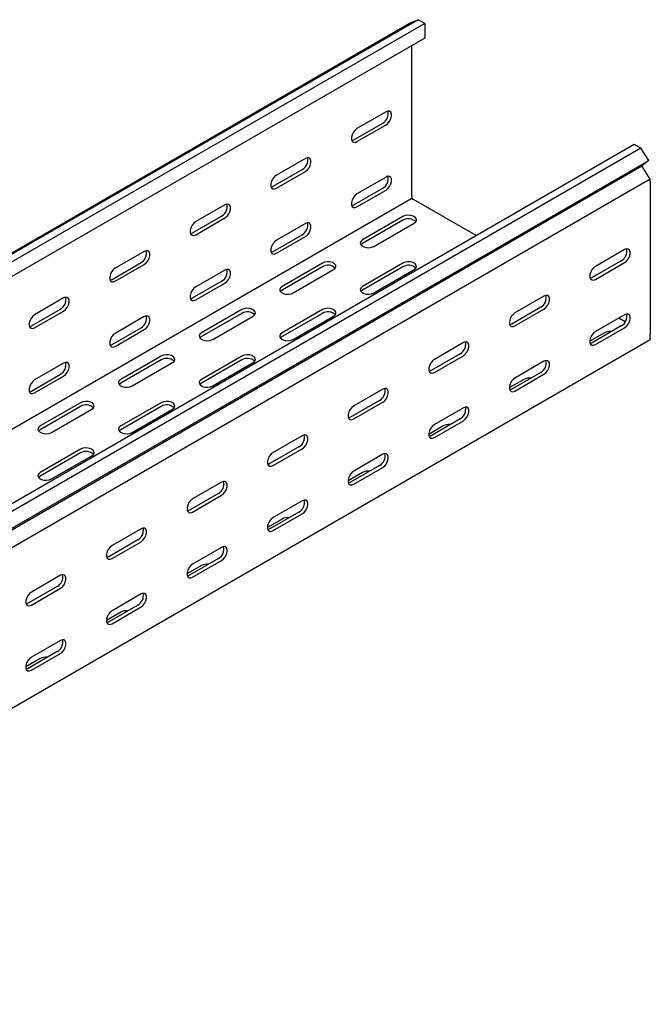
# Model space of a CAD drawing. Units: millimetres. Extents: x 109 to 3663, y 268 to 2756.
# Drawn here: x 3351 to 3628, y 1201 to 1633 of the extents above; entities that cross this region are included whole.
import ezdxf

# ---------------------------------------------------------------- set-up
doc = ezdxf.new("R2010")
doc.units = ezdxf.units.MM

msp = doc.modelspace()

# ---------------------------------------------------------------- linework, layer by layer
at = {"color": 7, "linetype": 'Continuous', "lineweight": 25}
for p, q in [((3525.76, 1632.64), (1404.44, 408.03)), ((3522.29, 1631.28), (3525.76, 1632.64)), ((3528.66, 1630.97), (3525.76, 1632.64)), ((1400.97, 406.67), (3522.29, 1631.28)), ((3528.66, 1630.97), (1407.34, 406.36)), ((3528.66, 1630.97), (3528.66, 1624.61)), ((3528.66, 1624.61), (1407.34, 400)), ((3523, 1555.06), (3523, 1621.35)), ((3511.69, 1592.21), (3498.96, 1584.87)), ((3497.54, 1579.97), (3510.27, 1587.31)), ((3498.96, 1579.15), (3511.69, 1586.5)), ((3620.58, 1577.91), (1499.26, 353.29)), ((3623.47, 1576.23), (3620.58, 1577.91)), ((3623.47, 1576.23), (1502.15, 351.62)), ((3626.94, 1570.87), (3623.47, 1576.23)), ((1502.63, 343.86), (3623.95, 1568.47)), ((1505.62, 346.26), (3626.94, 1570.87)), ((3476.33, 1571.8), (3463.6, 1564.46)), ((3626.94, 1570.87), (3623.95, 1568.47)), ((3626.89, 1563.92), (3623.95, 1568.47)), ((3462.19, 1559.56), (3474.92, 1566.9)), ((3463.6, 1558.74), (3476.33, 1566.09)), ((3511.69, 1563.63), (3498.96, 1556.29)), ((3627.65, 1562.74), (3626.89, 1563.92)), ((3627.65, 1562.74), (1506.33, 338.13)), ((3627.65, 1561.6), (3627.65, 1562.74)), ((3627.65, 1561.6), (3627.65, 1494.65)), ((3497.54, 1551.39), (3510.27, 1558.74)), ((3498.96, 1550.57), (3511.69, 1557.92)), ((3523, 1555.06), (3523, 1554.24)), ((3523, 1554.24), (1401.68, 329.63)), ((3440.98, 1551.39), (3428.25, 1544.05)), ((3523, 1554.24), (3523.71, 1553.84)), ((3551.3, 1537.91), (3523.71, 1553.84)), ((3426.83, 1539.15), (3439.56, 1546.49)), ((3519.11, 1546.28), (3501.43, 1536.08)), ((3428.25, 1538.33), (3440.98, 1545.68)), ((3476.33, 1543.22), (3463.6, 1535.88)), ((3519.11, 1544.65), (3501.43, 1534.45)), ((3506.38, 1533.22), (3524.06, 1543.43)), ((3462.19, 1530.98), (3474.92, 1538.33)), ((3463.6, 1530.16), (3476.33, 1537.51)), ((3405.62, 1530.98), (3392.89, 1523.64)), ((3616.34, 1531.8), (3603.61, 1524.45)), ((3391.48, 1518.74), (3404.21, 1526.08)), ((3392.89, 1517.92), (3405.62, 1525.27)), ((3483.76, 1525.87), (3466.08, 1515.67)), ((3519.11, 1525.87), (3501.43, 1515.67)), ((3614.92, 1526.9), (3602.2, 1519.55)), ((3603.61, 1518.74), (3616.34, 1526.08)), ((3440.98, 1522.81), (3428.25, 1515.47)), ((3483.76, 1524.24), (3466.08, 1514.04)), ((3471.03, 1512.81), (3488.7, 1523.02)), ((3519.11, 1524.24), (3501.43, 1514.04)), ((3506.38, 1512.81), (3524.06, 1523.02)), ((3426.83, 1510.57), (3439.56, 1517.92)), ((3428.25, 1509.75), (3440.98, 1517.1)), ((3370.26, 1510.57), (3357.54, 1503.23)), ((3580.98, 1511.39), (3568.25, 1504.04)), ((3356.12, 1498.33), (3368.85, 1505.67)), ((3357.54, 1497.51), (3370.26, 1504.86)), ((3448.4, 1505.46), (3430.72, 1495.26)), ((3448.4, 1503.83), (3430.72, 1493.63)), ((3483.76, 1505.46), (3466.08, 1495.26)), ((3483.76, 1503.83), (3466.08, 1493.63)), ((3579.57, 1506.49), (3566.84, 1499.14)), ((3568.25, 1498.33), (3580.98, 1505.67)), ((3616.34, 1503.22), (3603.61, 1495.87)), ((3405.62, 1502.4), (3392.89, 1495.06)), ((3435.67, 1492.4), (3453.35, 1502.61)), ((3471.03, 1492.4), (3488.7, 1502.61)), ((3616.67, 1500.17), (3613.86, 1501.79)), ((3391.48, 1490.16), (3404.21, 1497.5)), ((3392.89, 1489.34), (3405.62, 1496.69)), ((3607.5, 1495.26), (3601.13, 1491.58)), ((3614.92, 1498.32), (3602.2, 1490.97)), ((3603.61, 1490.16), (3616.34, 1497.5)), ((3627.65, 1492.2), (3627.65, 1494.65)), ((3627.65, 1492.2), (1506.33, 267.58)), ((3545.63, 1490.98), (3532.9, 1483.63)), ((3544.21, 1486.08), (3531.48, 1478.73)), ((3370.26, 1481.99), (3357.54, 1474.65)), ((3413.04, 1485.05), (3395.37, 1474.85)), ((3413.04, 1483.42), (3395.37, 1473.21)), ((3400.32, 1471.99), (3417.99, 1482.2)), ((3448.4, 1485.05), (3430.72, 1474.85)), ((3448.4, 1483.42), (3430.72, 1473.21)), ((3435.67, 1471.99), (3453.35, 1482.2)), ((3532.9, 1477.92), (3545.63, 1485.26)), ((3580.98, 1482.81), (3568.25, 1475.46)), ((3356.12, 1469.75), (3368.85, 1477.09)), ((3579.57, 1477.91), (3566.84, 1470.56)), ((3568.25, 1469.75), (3580.98, 1477.09)), ((3357.54, 1468.93), (3370.26, 1476.28)), ((3572.14, 1474.85), (3565.78, 1471.17)), ((3510.27, 1470.57), (3497.54, 1463.22)), ((3377.69, 1464.64), (3360.01, 1454.44)), ((3413.04, 1464.64), (3395.37, 1454.44)), ((3508.86, 1465.67), (3496.13, 1458.32)), ((3497.54, 1457.51), (3510.27, 1464.85)), ((3377.69, 1463.01), (3360.01, 1452.8)), ((3364.96, 1451.58), (3382.64, 1461.79)), ((3413.04, 1463.01), (3395.37, 1452.8)), ((3400.32, 1451.58), (3417.99, 1461.79)), ((3545.63, 1462.4), (3532.9, 1455.05)), ((3544.21, 1457.5), (3531.48, 1450.15)), ((3532.9, 1449.34), (3545.63, 1456.68)), ((3536.79, 1454.44), (3530.42, 1450.76)), ((3474.92, 1450.16), (3462.19, 1442.81)), ((3377.69, 1444.23), (3360.01, 1434.03)), ((3377.69, 1442.6), (3360.01, 1432.39)), ((3473.5, 1445.26), (3460.77, 1437.91)), ((3462.19, 1437.1), (3474.92, 1444.44)), ((3364.96, 1431.17), (3382.64, 1441.38)), ((3510.27, 1441.99), (3497.54, 1434.64)), ((3501.43, 1434.03), (3495.07, 1430.35)), ((3508.86, 1437.09), (3496.13, 1429.74)), ((3497.54, 1428.93), (3510.27, 1436.27)), ((3439.56, 1429.75), (3426.83, 1422.4)), ((3438.15, 1424.85), (3425.42, 1417.5)), ((3426.83, 1416.69), (3439.56, 1424.03)), ((3474.92, 1421.58), (3462.19, 1414.23)), ((3473.5, 1416.68), (3460.77, 1409.33)), ((3466.08, 1413.62), (3459.71, 1409.94)), ((3462.19, 1408.52), (3474.92, 1415.86)), ((3404.21, 1409.34), (3391.48, 1401.99)), ((3402.79, 1404.44), (3390.06, 1397.09)), ((3391.48, 1396.28), (3404.21, 1403.62)), ((3439.56, 1401.17), (3426.83, 1393.82)), ((3438.15, 1396.27), (3425.42, 1388.92)), ((3426.83, 1388.11), (3439.56, 1395.45)), ((3430.72, 1393.21), (3424.36, 1389.53)), ((3368.85, 1388.93), (3356.12, 1381.58)), ((3367.44, 1384.03), (3354.71, 1376.68)), ((3356.12, 1375.86), (3368.85, 1383.21)), ((3404.21, 1380.76), (3391.48, 1373.41)), ((3402.79, 1375.86), (3390.06, 1368.51)), ((3391.48, 1367.7), (3404.21, 1375.04)), ((3395.37, 1372.8), (3389, 1369.12)), ((3368.85, 1360.35), (3356.12, 1353)), ((3360.01, 1352.39), (3353.65, 1348.71)), ((3367.44, 1355.45), (3354.71, 1348.1)), ((3356.12, 1347.29), (3368.85, 1354.63))]:
    msp.add_line(p, q, dxfattribs=at)
at = {"color": 7, "linetype": 'Continuous', "lineweight": 25, "flags": 128}
for points in [[(3511.69, 1586.5), (3512.53, 1587.16), (3513.28, 1588.09), (3513.83, 1589.16), (3514.12, 1590.27), (3514.12, 1591.26), (3513.83, 1592.02), (3513.28, 1592.46), (3512.53, 1592.53), (3511.69, 1592.21)], [(3498.96, 1584.87), (3498.11, 1584.21), (3497.37, 1583.28), (3496.81, 1582.2), (3496.52, 1581.1), (3496.52, 1580.11), (3496.81, 1579.34), (3497.37, 1578.9), (3498.11, 1578.83), (3498.96, 1579.15)], [(3496.65, 1579.64), (3496.7, 1579.65), (3497.54, 1579.97)], [(3476.33, 1566.09), (3477.18, 1566.75), (3477.92, 1567.67), (3478.47, 1568.75), (3478.77, 1569.86), (3478.77, 1570.85), (3478.47, 1571.61), (3477.92, 1572.05), (3477.18, 1572.12), (3476.33, 1571.8)], [(3463.6, 1564.46), (3462.76, 1563.8), (3462.01, 1562.87), (3461.46, 1561.79), (3461.17, 1560.69), (3461.17, 1559.69), (3461.46, 1558.93), (3462.01, 1558.49), (3462.76, 1558.42), (3463.6, 1558.74)], [(3511.69, 1557.92), (3512.53, 1558.58), (3513.28, 1559.51), (3513.83, 1560.59), (3514.12, 1561.69), (3514.12, 1562.68), (3513.83, 1563.44), (3513.28, 1563.88), (3512.53, 1563.95), (3511.69, 1563.63)], [(3461.29, 1559.23), (3461.34, 1559.24), (3462.19, 1559.56)], [(3498.96, 1556.29), (3498.11, 1555.63), (3497.37, 1554.7), (3496.81, 1553.62), (3496.52, 1552.52), (3496.52, 1551.53), (3496.81, 1550.76), (3497.37, 1550.32), (3498.11, 1550.26), (3498.96, 1550.57)], [(3440.98, 1545.68), (3441.82, 1546.34), (3442.57, 1547.26), (3443.12, 1548.34), (3443.41, 1549.45), (3443.41, 1550.44), (3443.12, 1551.2), (3442.57, 1551.64), (3441.82, 1551.71), (3440.98, 1551.39)], [(3496.65, 1551.06), (3496.7, 1551.07), (3497.54, 1551.39)], [(3524.06, 1543.43), (3524.76, 1544), (3525.07, 1544.68), (3524.97, 1545.38), (3524.45, 1546.01), (3523.59, 1546.51), (3522.49, 1546.81), (3521.28, 1546.87), (3520.11, 1546.69), (3519.11, 1546.28)], [(3428.25, 1544.05), (3427.4, 1543.38), (3426.66, 1542.46), (3426.1, 1541.38), (3425.81, 1540.28), (3425.81, 1539.28), (3426.1, 1538.52), (3426.66, 1538.08), (3427.4, 1538.01), (3428.25, 1538.33)], [(3476.33, 1537.51), (3477.18, 1538.17), (3477.92, 1539.1), (3478.47, 1540.18), (3478.77, 1541.28), (3478.77, 1542.27), (3478.47, 1543.03), (3477.92, 1543.47), (3477.18, 1543.54), (3476.33, 1543.22)], [(3425.94, 1538.82), (3425.99, 1538.83), (3426.83, 1539.15)], [(3463.6, 1535.88), (3462.76, 1535.22), (3462.01, 1534.29), (3461.46, 1533.21), (3461.17, 1532.11), (3461.17, 1531.12), (3461.46, 1530.35), (3462.01, 1529.91), (3462.76, 1529.85), (3463.6, 1530.16)], [(3501.43, 1536.08), (3500.74, 1535.5), (3500.42, 1534.83), (3500.53, 1534.13), (3501.04, 1533.49), (3501.9, 1532.99), (3503, 1532.7), (3504.21, 1532.64), (3505.39, 1532.82), (3506.38, 1533.22)], [(3501.43, 1534.45), (3500.74, 1533.87), (3500.71, 1533.83)], [(3405.62, 1525.27), (3406.47, 1525.93), (3407.21, 1526.85), (3407.76, 1527.93), (3408.06, 1529.04), (3408.06, 1530.03), (3407.76, 1530.79), (3407.21, 1531.23), (3406.47, 1531.3), (3405.62, 1530.98)], [(3461.29, 1530.65), (3461.34, 1530.66), (3462.19, 1530.98)], [(3616.34, 1526.08), (3617.18, 1526.74), (3617.93, 1527.67), (3618.48, 1528.75), (3618.77, 1529.85), (3618.77, 1530.85), (3618.48, 1531.61), (3617.93, 1532.05), (3617.18, 1532.12), (3616.34, 1531.8)], [(3488.7, 1523.02), (3489.4, 1523.59), (3489.72, 1524.27), (3489.61, 1524.97), (3489.1, 1525.6), (3488.24, 1526.1), (3487.14, 1526.4), (3485.92, 1526.46), (3484.75, 1526.28), (3483.76, 1525.87)], [(3524.06, 1523.02), (3524.76, 1523.59), (3525.07, 1524.27), (3524.97, 1524.97), (3524.45, 1525.6), (3523.59, 1526.1), (3522.49, 1526.4), (3521.28, 1526.46), (3520.11, 1526.28), (3519.11, 1525.87)], [(3392.89, 1523.64), (3392.05, 1522.97), (3391.3, 1522.05), (3390.75, 1520.97), (3390.45, 1519.87), (3390.45, 1518.87), (3390.75, 1518.11), (3391.3, 1517.67), (3392.05, 1517.6), (3392.89, 1517.92)], [(3440.98, 1517.1), (3441.82, 1517.76), (3442.57, 1518.69), (3443.12, 1519.77), (3443.41, 1520.87), (3443.41, 1521.86), (3443.12, 1522.62), (3442.57, 1523.06), (3441.82, 1523.13), (3440.98, 1522.81)], [(3603.61, 1524.45), (3602.76, 1523.79), (3602.02, 1522.87), (3601.47, 1521.79), (3601.17, 1520.68), (3601.17, 1519.69), (3601.47, 1518.93), (3602.02, 1518.49), (3602.76, 1518.42), (3603.61, 1518.74)], [(3390.58, 1518.41), (3390.63, 1518.42), (3391.48, 1518.74)], [(3602.2, 1519.55), (3601.35, 1519.24), (3601.3, 1519.23)], [(3428.25, 1515.47), (3427.4, 1514.81), (3426.66, 1513.88), (3426.1, 1512.8), (3425.81, 1511.7), (3425.81, 1510.71), (3426.1, 1509.94), (3426.66, 1509.5), (3427.4, 1509.43), (3428.25, 1509.75)], [(3466.08, 1515.67), (3465.38, 1515.09), (3465.07, 1514.42), (3465.17, 1513.72), (3465.69, 1513.08), (3466.54, 1512.58), (3467.65, 1512.29), (3468.86, 1512.23), (3470.03, 1512.41), (3471.03, 1512.81)], [(3466.08, 1514.04), (3465.38, 1513.46), (3465.35, 1513.42)], [(3501.43, 1515.67), (3500.74, 1515.09), (3500.42, 1514.42), (3500.53, 1513.72), (3501.04, 1513.08), (3501.9, 1512.58), (3503, 1512.29), (3504.21, 1512.23), (3505.39, 1512.41), (3506.38, 1512.81)], [(3501.43, 1514.04), (3500.74, 1513.46), (3500.71, 1513.42)], [(3580.98, 1505.67), (3581.83, 1506.33), (3582.57, 1507.26), (3583.13, 1508.34), (3583.42, 1509.44), (3583.42, 1510.43), (3583.13, 1511.2), (3582.57, 1511.64), (3581.83, 1511.71), (3580.98, 1511.39)], [(3370.26, 1504.86), (3371.11, 1505.52), (3371.86, 1506.44), (3372.41, 1507.52), (3372.7, 1508.63), (3372.7, 1509.62), (3372.41, 1510.38), (3371.86, 1510.82), (3371.11, 1510.89), (3370.26, 1510.57)], [(3425.94, 1510.24), (3425.99, 1510.25), (3426.83, 1510.57)], [(3357.54, 1503.23), (3356.69, 1502.56), (3355.95, 1501.64), (3355.39, 1500.56), (3355.1, 1499.46), (3355.1, 1498.46), (3355.39, 1497.7), (3355.95, 1497.26), (3356.69, 1497.19), (3357.54, 1497.51)], [(3453.35, 1502.61), (3454.05, 1503.18), (3454.36, 1503.86), (3454.26, 1504.56), (3453.74, 1505.19), (3452.88, 1505.69), (3451.78, 1505.99), (3450.57, 1506.05), (3449.4, 1505.87), (3448.4, 1505.46)], [(3488.7, 1502.61), (3489.4, 1503.18), (3489.72, 1503.86), (3489.61, 1504.56), (3489.1, 1505.19), (3488.24, 1505.69), (3487.14, 1505.99), (3485.92, 1506.05), (3484.75, 1505.87), (3483.76, 1505.46)], [(3568.25, 1504.04), (3567.41, 1503.38), (3566.66, 1502.45), (3566.11, 1501.38), (3565.82, 1500.27), (3565.82, 1499.28), (3566.11, 1498.52), (3566.66, 1498.08), (3567.41, 1498.01), (3568.25, 1498.33)], [(3616.34, 1497.5), (3617.18, 1498.17), (3617.93, 1499.09), (3618.48, 1500.17), (3618.77, 1501.27), (3618.77, 1502.27), (3618.48, 1503.03), (3617.93, 1503.47), (3617.18, 1503.54), (3616.34, 1503.22)], [(3405.62, 1496.69), (3406.47, 1497.35), (3407.21, 1498.28), (3407.76, 1499.35), (3408.06, 1500.46), (3408.06, 1501.45), (3407.76, 1502.21), (3407.21, 1502.65), (3406.47, 1502.72), (3405.62, 1502.4)], [(3566.84, 1499.14), (3565.99, 1498.83), (3565.95, 1498.82)], [(3355.23, 1498), (3355.28, 1498.01), (3356.12, 1498.33)], [(3392.89, 1495.06), (3392.05, 1494.4), (3391.3, 1493.47), (3390.75, 1492.39), (3390.45, 1491.29), (3390.45, 1490.3), (3390.75, 1489.53), (3391.3, 1489.09), (3392.05, 1489.02), (3392.89, 1489.34)], [(3430.72, 1495.26), (3430.02, 1494.68), (3429.71, 1494.01), (3429.82, 1493.31), (3430.33, 1492.67), (3431.19, 1492.17), (3432.29, 1491.88), (3433.5, 1491.82), (3434.68, 1492), (3435.67, 1492.4)], [(3466.08, 1495.26), (3465.38, 1494.68), (3465.07, 1494.01), (3465.17, 1493.31), (3465.69, 1492.67), (3466.54, 1492.17), (3467.65, 1491.88), (3468.86, 1491.82), (3470.03, 1492), (3471.03, 1492.4)], [(3603.61, 1495.87), (3602.76, 1495.21), (3602.02, 1494.29), (3601.47, 1493.21), (3601.17, 1492.1), (3601.17, 1491.11), (3601.47, 1490.35), (3602.02, 1489.91), (3602.76, 1489.84), (3603.61, 1490.16)], [(3390.58, 1489.83), (3390.63, 1489.84), (3391.48, 1490.16)], [(3430.72, 1493.63), (3430.02, 1493.05), (3430, 1493.01)], [(3466.08, 1493.63), (3465.38, 1493.05), (3465.35, 1493.01)], [(3545.63, 1485.26), (3546.47, 1485.92), (3547.22, 1486.85), (3547.77, 1487.93), (3548.06, 1489.03), (3548.06, 1490.02), (3547.77, 1490.79), (3547.22, 1491.23), (3546.47, 1491.3), (3545.63, 1490.98)], [(3602.2, 1490.97), (3601.35, 1490.66), (3601.3, 1490.65)], [(3370.26, 1476.28), (3371.11, 1476.94), (3371.86, 1477.87), (3372.41, 1478.94), (3372.7, 1480.05), (3372.7, 1481.04), (3372.41, 1481.8), (3371.86, 1482.24), (3371.11, 1482.31), (3370.26, 1481.99)], [(3417.99, 1482.2), (3418.69, 1482.77), (3419.01, 1483.45), (3418.9, 1484.15), (3418.39, 1484.78), (3417.53, 1485.28), (3416.43, 1485.58), (3415.21, 1485.64), (3414.04, 1485.46), (3413.04, 1485.05)], [(3453.35, 1482.2), (3454.05, 1482.77), (3454.36, 1483.45), (3454.26, 1484.15), (3453.74, 1484.78), (3452.88, 1485.28), (3451.78, 1485.58), (3450.57, 1485.64), (3449.4, 1485.46), (3448.4, 1485.05)], [(3532.9, 1483.63), (3532.05, 1482.97), (3531.31, 1482.04), (3530.76, 1480.97), (3530.46, 1479.86), (3530.46, 1478.87), (3530.76, 1478.11), (3531.31, 1477.67), (3532.05, 1477.6), (3532.9, 1477.92)], [(3580.98, 1477.09), (3581.83, 1477.76), (3582.57, 1478.68), (3583.13, 1479.76), (3583.42, 1480.86), (3583.42, 1481.86), (3583.13, 1482.62), (3582.57, 1483.06), (3581.83, 1483.13), (3580.98, 1482.81)], [(3531.48, 1478.73), (3530.64, 1478.42), (3530.59, 1478.41)], [(3357.54, 1474.65), (3356.69, 1473.99), (3355.95, 1473.06), (3355.39, 1471.98), (3355.1, 1470.88), (3355.1, 1469.89), (3355.39, 1469.12), (3355.95, 1468.68), (3356.69, 1468.61), (3357.54, 1468.93)], [(3395.37, 1474.85), (3394.67, 1474.27), (3394.35, 1473.6), (3394.46, 1472.9), (3394.97, 1472.26), (3395.83, 1471.76), (3396.94, 1471.47), (3398.15, 1471.41), (3399.32, 1471.59), (3400.32, 1471.99)], [(3395.37, 1473.21), (3394.67, 1472.64), (3394.64, 1472.6)], [(3430.72, 1474.85), (3430.02, 1474.27), (3429.71, 1473.6), (3429.82, 1472.9), (3430.33, 1472.26), (3431.19, 1471.76), (3432.29, 1471.47), (3433.5, 1471.41), (3434.68, 1471.59), (3435.67, 1471.99)], [(3430.72, 1473.21), (3430.02, 1472.64), (3430, 1472.6)], [(3568.25, 1475.46), (3567.41, 1474.8), (3566.66, 1473.88), (3566.11, 1472.8), (3565.82, 1471.69), (3565.82, 1470.7), (3566.11, 1469.94), (3566.66, 1469.5), (3567.41, 1469.43), (3568.25, 1469.75)], [(3355.23, 1469.42), (3355.28, 1469.43), (3356.12, 1469.75)], [(3510.27, 1464.85), (3511.12, 1465.51), (3511.86, 1466.44), (3512.41, 1467.52), (3512.71, 1468.62), (3512.71, 1469.61), (3512.41, 1470.38), (3511.86, 1470.82), (3511.12, 1470.89), (3510.27, 1470.57)], [(3566.84, 1470.56), (3565.99, 1470.25), (3565.95, 1470.24)], [(3382.64, 1461.79), (3383.34, 1462.36), (3383.65, 1463.04), (3383.54, 1463.74), (3383.03, 1464.37), (3382.17, 1464.87), (3381.07, 1465.17), (3379.86, 1465.23), (3378.68, 1465.05), (3377.69, 1464.64)], [(3417.99, 1461.79), (3418.69, 1462.36), (3419.01, 1463.04), (3418.9, 1463.74), (3418.39, 1464.37), (3417.53, 1464.87), (3416.43, 1465.17), (3415.21, 1465.23), (3414.04, 1465.05), (3413.04, 1464.64)], [(3497.54, 1463.22), (3496.7, 1462.56), (3495.95, 1461.63), (3495.4, 1460.56), (3495.11, 1459.45), (3495.11, 1458.46), (3495.4, 1457.7), (3495.95, 1457.26), (3496.7, 1457.19), (3497.54, 1457.51)], [(3545.63, 1456.68), (3546.47, 1457.35), (3547.22, 1458.27), (3547.77, 1459.35), (3548.06, 1460.45), (3548.06, 1461.45), (3547.77, 1462.21), (3547.22, 1462.65), (3546.47, 1462.72), (3545.63, 1462.4)], [(3496.13, 1458.32), (3495.28, 1458.01), (3495.24, 1458)], [(3360.01, 1454.44), (3359.31, 1453.86), (3359, 1453.19), (3359.11, 1452.49), (3359.62, 1451.85), (3360.48, 1451.35), (3361.58, 1451.06), (3362.79, 1451), (3363.97, 1451.18), (3364.96, 1451.58)], [(3360.01, 1452.8), (3359.31, 1452.23), (3359.28, 1452.19)], [(3395.37, 1454.44), (3394.67, 1453.86), (3394.35, 1453.19), (3394.46, 1452.49), (3394.97, 1451.85), (3395.83, 1451.35), (3396.94, 1451.06), (3398.15, 1451), (3399.32, 1451.18), (3400.32, 1451.58)], [(3395.37, 1452.8), (3394.67, 1452.23), (3394.64, 1452.19)], [(3532.9, 1455.05), (3532.05, 1454.39), (3531.31, 1453.47), (3530.76, 1452.39), (3530.46, 1451.28), (3530.46, 1450.29), (3530.76, 1449.53), (3531.31, 1449.09), (3532.05, 1449.02), (3532.9, 1449.34)], [(3474.92, 1444.44), (3475.76, 1445.1), (3476.51, 1446.03), (3477.06, 1447.11), (3477.35, 1448.21), (3477.35, 1449.2), (3477.06, 1449.97), (3476.51, 1450.41), (3475.76, 1450.48), (3474.92, 1450.16)], [(3531.48, 1450.15), (3530.64, 1449.84), (3530.59, 1449.83)], [(3382.64, 1441.38), (3383.34, 1441.95), (3383.65, 1442.63), (3383.54, 1443.33), (3383.03, 1443.96), (3382.17, 1444.46), (3381.07, 1444.76), (3379.86, 1444.82), (3378.68, 1444.64), (3377.69, 1444.23)], [(3462.19, 1442.81), (3461.34, 1442.15), (3460.6, 1441.22), (3460.04, 1440.14), (3459.75, 1439.04), (3459.75, 1438.05), (3460.04, 1437.29), (3460.6, 1436.85), (3461.34, 1436.78), (3462.19, 1437.1)], [(3510.27, 1436.27), (3511.12, 1436.94), (3511.86, 1437.86), (3512.41, 1438.94), (3512.71, 1440.04), (3512.71, 1441.04), (3512.41, 1441.8), (3511.86, 1442.24), (3511.12, 1442.31), (3510.27, 1441.99)], [(3360.01, 1434.03), (3359.31, 1433.45), (3359, 1432.77), (3359.11, 1432.08), (3359.62, 1431.44), (3360.48, 1430.94), (3361.58, 1430.65), (3362.79, 1430.59), (3363.97, 1430.77), (3364.96, 1431.17)], [(3460.77, 1437.91), (3459.93, 1437.6), (3459.88, 1437.59)], [(3497.54, 1434.64), (3496.7, 1433.98), (3495.95, 1433.06), (3495.4, 1431.98), (3495.11, 1430.87), (3495.11, 1429.88), (3495.4, 1429.12), (3495.95, 1428.68), (3496.7, 1428.61), (3497.54, 1428.93)], [(3360.01, 1432.39), (3359.31, 1431.82), (3359.28, 1431.78)], [(3439.56, 1424.03), (3440.41, 1424.69), (3441.15, 1425.62), (3441.7, 1426.7), (3442, 1427.8), (3442, 1428.79), (3441.7, 1429.56), (3441.15, 1430), (3440.41, 1430.06), (3439.56, 1429.75)], [(3496.13, 1429.74), (3495.28, 1429.43), (3495.24, 1429.42)], [(3426.83, 1422.4), (3425.99, 1421.74), (3425.24, 1420.81), (3424.69, 1419.73), (3424.4, 1418.63), (3424.4, 1417.64), (3424.69, 1416.88), (3425.24, 1416.44), (3425.99, 1416.37), (3426.83, 1416.69)], [(3474.92, 1415.86), (3475.76, 1416.53), (3476.51, 1417.45), (3477.06, 1418.53), (3477.35, 1419.63), (3477.35, 1420.63), (3477.06, 1421.39), (3476.51, 1421.83), (3475.76, 1421.9), (3474.92, 1421.58)], [(3425.42, 1417.5), (3424.57, 1417.19), (3424.53, 1417.18)], [(3462.19, 1414.23), (3461.34, 1413.57), (3460.6, 1412.65), (3460.04, 1411.57), (3459.75, 1410.46), (3459.75, 1409.47), (3460.04, 1408.71), (3460.6, 1408.27), (3461.34, 1408.2), (3462.19, 1408.52)], [(3404.21, 1403.62), (3405.05, 1404.28), (3405.8, 1405.21), (3406.35, 1406.29), (3406.64, 1407.39), (3406.64, 1408.38), (3406.35, 1409.15), (3405.8, 1409.59), (3405.05, 1409.65), (3404.21, 1409.34)], [(3460.77, 1409.33), (3459.93, 1409.02), (3459.88, 1409.01)], [(3391.48, 1401.99), (3390.63, 1401.33), (3389.89, 1400.4), (3389.33, 1399.32), (3389.04, 1398.22), (3389.04, 1397.23), (3389.33, 1396.47), (3389.89, 1396.03), (3390.63, 1395.96), (3391.48, 1396.28)], [(3439.56, 1395.45), (3440.41, 1396.11), (3441.15, 1397.04), (3441.7, 1398.12), (3442, 1399.22), (3442, 1400.22), (3441.7, 1400.98), (3441.15, 1401.42), (3440.41, 1401.49), (3439.56, 1401.17)], [(3390.06, 1397.09), (3389.22, 1396.78), (3389.17, 1396.77)], [(3426.83, 1393.82), (3425.99, 1393.16), (3425.24, 1392.24), (3424.69, 1391.16), (3424.4, 1390.05), (3424.4, 1389.06), (3424.69, 1388.3), (3425.24, 1387.86), (3425.99, 1387.79), (3426.83, 1388.11)], [(3368.85, 1383.21), (3369.7, 1383.87), (3370.44, 1384.8), (3370.99, 1385.88), (3371.29, 1386.98), (3371.29, 1387.97), (3370.99, 1388.74), (3370.44, 1389.18), (3369.7, 1389.24), (3368.85, 1388.93)], [(3425.42, 1388.92), (3424.57, 1388.61), (3424.53, 1388.6)], [(3356.12, 1381.58), (3355.28, 1380.92), (3354.53, 1379.99), (3353.98, 1378.91), (3353.68, 1377.81), (3353.68, 1376.82), (3353.98, 1376.06), (3354.53, 1375.62), (3355.28, 1375.55), (3356.12, 1375.86)], [(3404.21, 1375.04), (3405.05, 1375.7), (3405.8, 1376.63), (3406.35, 1377.71), (3406.64, 1378.81), (3406.64, 1379.8), (3406.35, 1380.57), (3405.8, 1381.01), (3405.05, 1381.08), (3404.21, 1380.76)], [(3354.71, 1376.68), (3353.86, 1376.36), (3353.81, 1376.36)], [(3391.48, 1373.41), (3390.63, 1372.75), (3389.89, 1371.82), (3389.33, 1370.75), (3389.04, 1369.64), (3389.04, 1368.65), (3389.33, 1367.89), (3389.89, 1367.45), (3390.63, 1367.38), (3391.48, 1367.7)], [(3390.06, 1368.51), (3389.22, 1368.2), (3389.17, 1368.19)], [(3368.85, 1354.63), (3369.7, 1355.29), (3370.44, 1356.22), (3370.99, 1357.3), (3371.29, 1358.4), (3371.29, 1359.39), (3370.99, 1360.16), (3370.44, 1360.6), (3369.7, 1360.67), (3368.85, 1360.35)], [(3356.12, 1353), (3355.28, 1352.34), (3354.53, 1351.41), (3353.98, 1350.34), (3353.68, 1349.23), (3353.68, 1348.24), (3353.98, 1347.48), (3354.53, 1347.04), (3355.28, 1346.97), (3356.12, 1347.29)], [(3354.71, 1348.1), (3353.86, 1347.79), (3353.81, 1347.78)]]:
    msp.add_lwpolyline(points, dxfattribs=at)
at = {"color": 7, "linetype": 'Continuous', "lineweight": 25}
for centre, radius, start, end in [((3507.97, 1591.45), 4.74, 299.0906, 13.2284), ((3472.61, 1571.04), 4.74, 299.0906, 13.2284), ((3507.97, 1562.87), 4.74, 299.0906, 13.2284), ((3437.26, 1550.63), 4.74, 299.0906, 13.2284), ((3472.61, 1542.46), 4.74, 299.0906, 13.2284), ((3521.54, 1540.59), 4.74, 46.7844, 120.9049), ((3401.9, 1530.22), 4.74, 299.0906, 13.2284), ((3612.62, 1531.04), 4.74, 299.0906, 13.2284), ((3486.19, 1520.18), 4.74, 46.7844, 120.9049), ((3521.54, 1520.18), 4.74, 46.7844, 120.9049), ((3437.26, 1522.05), 4.74, 299.0906, 13.2284), ((3577.27, 1510.63), 4.74, 299.0906, 13.2284), ((3366.55, 1509.81), 4.74, 299.0906, 13.2284), ((3450.83, 1499.77), 4.74, 46.7844, 120.9049), ((3486.19, 1499.77), 4.74, 46.7844, 120.9049), ((3612.62, 1502.46), 4.74, 299.0906, 13.2284), ((3401.9, 1501.64), 4.74, 299.0906, 13.2284), ((3609.95, 1490.52), 5.34, 83.1824, 117.3821), ((3541.91, 1490.22), 4.74, 299.0906, 13.2284), ((3366.55, 1481.23), 4.74, 299.0906, 13.2284), ((3415.48, 1479.36), 4.74, 46.7844, 120.9049), ((3450.83, 1479.36), 4.74, 46.7844, 120.9049), ((3577.27, 1482.05), 4.74, 299.0906, 13.2284), ((3574.6, 1470.11), 5.34, 83.1824, 117.3821), ((3506.55, 1469.81), 4.74, 299.0906, 13.2284), ((3380.12, 1458.95), 4.74, 46.7844, 120.9049), ((3415.48, 1458.95), 4.74, 46.7844, 120.9049), ((3541.91, 1461.64), 4.74, 299.0906, 13.2284), ((3539.24, 1449.7), 5.34, 83.1824, 117.3821), ((3471.2, 1449.4), 4.74, 299.0906, 13.2284), ((3380.12, 1438.54), 4.74, 46.7844, 120.9049), ((3506.55, 1441.23), 4.74, 299.0906, 13.2284), ((3503.89, 1429.29), 5.34, 83.1824, 117.3821), ((3435.84, 1428.99), 4.74, 299.0906, 13.2284), ((3471.2, 1420.82), 4.74, 299.0906, 13.2284), ((3468.53, 1408.88), 5.34, 83.1824, 117.3821), ((3400.49, 1408.58), 4.74, 299.0906, 13.2284), ((3435.84, 1400.41), 4.74, 299.0906, 13.2284), ((3433.18, 1388.47), 5.34, 83.1824, 117.3821), ((3365.13, 1388.17), 4.74, 299.0906, 13.2284), ((3400.49, 1380), 4.74, 299.0906, 13.2284), ((3397.82, 1368.06), 5.34, 83.1824, 117.3821), ((3365.13, 1359.59), 4.74, 299.0906, 13.2284), ((3362.47, 1347.65), 5.34, 83.1824, 117.3821)]:
    msp.add_arc(centre, radius, start, end, dxfattribs=at)

doc.saveas('drawing.dxf')
